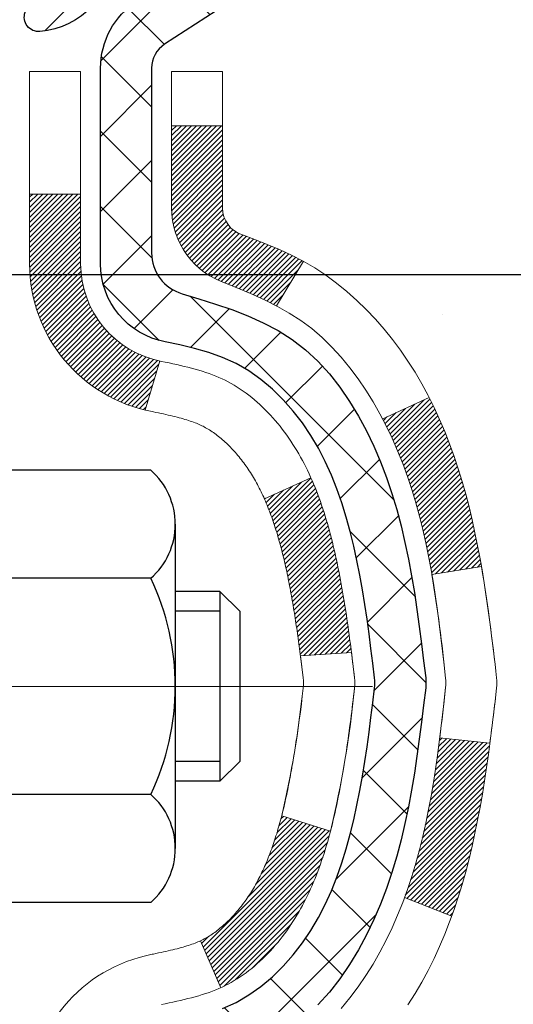
# Model space of a CAD drawing. Extents: x -7 to 3254, y -7 to 1977.
# Drawn here: x 27 to 27, y 17 to 18 of the extents above; entities that cross this region are included whole.
import ezdxf

# ---------------------------------------------------------------- set-up
doc = ezdxf.new("R2010")
doc.units = 0
doc.header["$LTSCALE"] = 5
doc.header["$MEASUREMENT"] = 0
doc.linetypes.add('CENTERX2', pattern=[4, 2.5, -0.5, 0.5, -0.5])
doc.layers.get('DEFPOINTS').update_dxf_attribs({"linetype": 'CONTINUOUS'})
for name, color, linetype, lineweight in [('CENTERLINE - L', 1, 'CENTERX2', 18), ('CONCRETE - H', 130, 'CONTINUOUS', 9), ('DECK COAT - H', 20, 'CONTINUOUS', 20), ('DECK COAT - L', 22, 'CONTINUOUS', 18), ('DIMS', 50, 'CONTINUOUS', 25), ('MIG FOOT - H', 251, 'CONTINUOUS', 20), ('MIG RETAINER - H', 251, 'CONTINUOUS', 20), ('MIG RETAINER - L', 7, 'CONTINUOUS', 30), ('PVC SIDESHEET - H', 170, 'CONTINUOUS', 20), ('PVC SIDESHEET - L', 150, 'CONTINUOUS', 25), ('SCREW - L', 1, 'CONTINUOUS', 25)]:
    doc.layers.add(name, color=color, linetype=linetype, lineweight=lineweight)
doc.dimstyles.get("Standard").update_dxf_attribs({"dimtxt": 0.18, "dimasz": 0.18, "dimexe": 0.18, "dimexo": 0.0625, "dimgap": 0.09, "dimtad": 0, "dimtih": 1, "dimtoh": 1, "dimdec": 4, "dimzin": 0, "dimdsep": 46, "dimtxsty": 'Standard', "dimcen": 0.09, "dimadec": 0, "dimazin": 0, "dimtfac": 1, "dimtdec": 4, "dimtofl": 0, "dimtmove": 0, "dimatfit": 3, "dimfxl": 1, "dimtolj": 1, "dimtzin": 0, "dimarcsym": 0})

# ---------------------------------------------------------------- blocks, each defined once
blk = doc.blocks.new('*D22')
at = {"layer": 'DEFPOINTS', "color": 0, "transparency": 16777216}
for p in [(31.7407, 19.2676), (26.2407, 14.2675), (34.1271, 14.2675)]:
    blk.add_point(p, dxfattribs=at)
at = {"layer": 'DIMS', "color": 0, "lineweight": -2, "transparency": 16777216}
for p, q in [((32.0507, 19.2676), (34.4371, 19.2676)), ((34.1271, 18.9576), (34.1271, 16.965)), ((34.1271, 14.5775), (34.1271, 15.5184)), ((26.5507, 14.2675), (34.4371, 14.2675))]:
    blk.add_line(p, q, dxfattribs=at)
at = {"layer": 'DIMS', "color": 0, "transparency": 16777216}
for points in [[(34.0754, 18.9576), (34.1788, 18.9576), (34.1271, 19.2676)], [(34.0754, 14.5775), (34.1788, 14.5775), (34.1271, 14.2675)]]:
    blk.add_solid(points, dxfattribs=at)
at = {"layer": 'DIMS', "color": 0, "transparency": 16777216, "insert": (34.1271, 16.2417), "char_height": 0.31, "attachment_point": 5}
blk.add_mtext('\\A1;5 IN\\P [127.0mm]', dxfattribs=at)
blk = doc.blocks.new('*D25')
at = {"layer": 'DEFPOINTS', "color": 0, "transparency": 16777216}
for p in [(33.2407, 18.7676), (26.2407, 17.8469), (26.2407, 16.7675)]:
    blk.add_point(p, dxfattribs=at)
at = {"layer": 'DIMS', "color": 0, "lineweight": -2, "transparency": 16777216}
for p, q in [((33.2407, 18.4576), (33.2407, 17.5369)), ((26.2407, 17.0775), (26.2407, 18.1569)), ((26.5507, 17.8469), (28.573, 17.8469)), ((32.9307, 17.8469), (31.673, 17.8469))]:
    blk.add_line(p, q, dxfattribs=at)
at = {"layer": 'DIMS', "color": 0, "transparency": 16777216}
for points in [[(26.5507, 17.8986), (26.5507, 17.7953), (26.2407, 17.8469)], [(32.9307, 17.8986), (32.9307, 17.7953), (33.2407, 17.8469)]]:
    blk.add_solid(points, dxfattribs=at)
at = {"layer": 'DIMS', "color": 0, "transparency": 16777216, "insert": (30.123, 17.8469), "char_height": 0.31, "attachment_point": 5}
blk.add_mtext('\\A1;7 IN\\P [177.8mm]', dxfattribs=at)

msp = doc.modelspace()

# ---------------------------------------------------------------- hatches: boundary and pattern name
at = {"layer": 'CONCRETE - H'}
h = msp.add_hatch(dxfattribs=at)
h.set_pattern_fill('AR-CONC', color=256, scale=0.217)
h.set_pattern_definition([(50, (-224.6231, 534.2508), (1.5564546, -0.136172), [0.16275, -1.79025]), (355, (-224.6231, 534.2508), (-0.3010904, 1.632257), [0.1302, -1.4322]), (100.45144, (-224.4934, 534.2395), (1.2553642, 1.4960848), [0.1383162, -1.5214784]), (46.1842, (-224.6231, 534.6848), (2.315914, -0.359177), [0.244125, -2.685375]), (96.63564, (-224.4301, 534.655), (2.028216, 2.113837), [0.207474, -2.282219]), (351.18416, (-224.6231, 534.6848), (2.028216, 2.113837), [0.1953, -2.1483]), (21, (-224.4061, 534.5763), (1.2952883, -0.873683), [0.16275, -1.79025]), (326, (-224.4061, 534.5763), (0.5279943, 1.5735756), [0.1302, -1.4322]), (71.45144, (-224.2982, 534.5035), (1.8232826, 0.6998926), [0.138316, -1.5214784]), (37.5, (-224.6231, 534.25083), (0.0263869, 0.72237966), [0, -1.41484, 0, -1.4539, 0, -1.437625]), (7.5, (-224.6231, 534.2508), (0.5708609, 0.8558734), [0, -0.82894, 0, -1.38229, 0, -0.547925]), (327.5, (-225.10703, 534.25083), (1.1583947, -0.0489441), [0, -0.5425, 0, -1.6926, 0, -2.24595]), (317.5, (-225.324, 534.2508), (1.265514, 0.2172278), [0, -0.70525, 0, -1.12406, 0, -1.59495])])
edge = h.paths.add_edge_path()
edge.add_spline(control_points=[(35.99556, 19.26752), (36.14806, 18.0338), (32.51221, 16.89002), (27.2317, 16.88672), (29.36418, 10.83316), (33.0299, 10.73721), (33.19671, 9.36876), (33.35189, 9.16312)], knot_values=[0, 0, 0, 0, 3.4437304, 8.3284097, 12.9230651, 16.1412602, 16.8483518, 16.8483518, 16.8483518, 16.8483518], degree=3, periodic=0)
edge.add_line((33.35189, 9.16312), (32.85888, 9.16312))
edge.add_line((32.85888, 9.16312), (32.85888, 9.35997))
edge.add_line((32.85888, 9.35997), (32.1892, 9.35997))
edge.add_arc((32.1892, 9.39934), 0.03937, 239.99745, 270, ccw=False)
edge.add_line((32.16951, 9.36524), (32.03375, 9.44362))
edge.add_arc((31.97863, 9.34815), 0.11024, 60.00091, 90)
edge.add_line((31.97863, 9.45839), (31.07068, 9.45839))
edge.add_arc((31.07068, 9.49776), 0.03937, 240, 270, ccw=False)
edge.add_line((31.05099, 9.46367), (30.3709, 9.85631))
edge.add_arc((30.3109, 9.75239), 0.12, 60.00003, 90)
edge.add_line((30.3109, 9.87239), (30.09946, 9.87239))
edge.add_arc((30.09946, 9.91176), 0.03937, 225, 270, ccw=False)
edge.add_line((30.07162, 9.88392), (29.95516, 10.00039))
edge.add_arc((29.70546, 9.75069), 0.35313, 45, 76.098)
edge.add_arc((29.41617, 8.58192), 1.55717, 76.098, 103.902)
edge.add_arc((29.12689, 9.75069), 0.35313, 103.902, 132.11661)
edge.add_line((28.89006, 10.01263), (28.76072, 9.88392))
edge.add_arc((28.73288, 9.91176), 0.03937, 270.00221, 315.00312, ccw=False)
edge.add_line((28.73288, 9.87239), (27.02198, 9.87239))
edge.add_arc((27.02197, 9.91176), 0.03937, 180, 270.00221, ccw=False)
edge.add_line((26.9826, 9.91176), (26.98261, 16.62123))
edge.add_arc((27.02198, 16.62123), 0.03937, 107.30238, 180, ccw=False)
edge.add_arc((26.88266, 17.06845), 0.42904, 287.30238, 306.9749)
edge.add_arc((26.80618, 17.13055), 0.5252, 309.56664, 345.69206)
edge.add_arc((25.73623, 17.41741), 1.63291, 345.21707, 355.1808)
edge.add_arc((26.00539, 17.18348), 1.36141, 4.07498, 18.33505)
edge.add_arc((26.87092, 17.47604), 0.44783, 17.64026, 71.8711)
edge.add_arc((27.041, 17.95322), 0.06005, 193.48223, 239.21539, ccw=False)
edge.add_line((26.98261, 17.93922), (26.98261, 18.12846))
edge.add_line((26.98261, 18.12846), (26.88418, 18.12846))
edge.add_line((26.88418, 18.12846), (26.88418, 18.13301))
edge.add_arc((26.92355, 18.13301), 0.03937, 122.90315, 180, ccw=False)
edge.add_line((26.90216, 18.16606), (27.21738, 18.37001))
edge.add_arc((27.03641, 18.57116), 0.27058, 311.97731, 358.53071)
edge.add_line((27.3069, 18.56422), (27.59481, 18.56422))
edge.add_arc((27.59601, 18.64176), 0.07755, 269.11049, 360.88951)
edge.add_line((27.67355, 18.64296), (27.67355, 18.76759))
edge.add_line((27.67355, 18.76759), (33.24067, 18.76759))
edge.add_line((33.24067, 18.76759), (33.24067, 19.26752))
edge.add_line((33.24067, 19.26752), (35.99556, 19.26752))
h.paths.add_polyline_path([(29.11554, 17.35611), (31.44054, 17.35611), (31.44054, 18.33777), (29.11554, 18.33777)], flags=24)
at = {"layer": 'DECK COAT - H'}
h = msp.add_hatch(dxfattribs=at)
h.set_pattern_fill('ANSI31', color=256, scale=0.03937, style=0)
h.set_pattern_definition([(45, (-157.5455094, 52.179255), (-0.00347984925, 0.00347984925), [])])
h.paths.add_polyline_path([(27.26035, 17.06727), (27.26459, 17.08589), (27.26845, 17.10457), (27.27196, 17.12327), (27.27518, 17.14201), (27.27812, 17.16078), (27.28083, 17.17957), (27.28335, 17.19837), (27.28404, 17.20389), (27.35357, 17.19662), (27.35148, 17.18108), (27.34888, 17.16272), (27.34611, 17.14441), (27.34316, 17.12617), (27.33999, 17.10798), (27.33659, 17.08988), (27.33292, 17.07186), (27.32896, 17.05393), (27.32468, 17.03609), (27.32007, 17.01837), (27.31508, 17.00076), (27.30971, 16.98328), (27.30392, 16.96592), (27.30062, 16.95681), (27.235, 16.98241), (27.23913, 16.99382), (27.24513, 17.01196), (27.25065, 17.03027), (27.25571, 17.04871)])
h.paths.add_polyline_path([(27.25571, 17.51174), (27.25065, 17.53018), (27.24513, 17.54849), (27.23913, 17.56663), (27.23263, 17.58457), (27.2256, 17.60228), (27.21802, 17.61972), (27.20985, 17.63687), (27.20483, 17.6465), (27.26921, 17.67622), (27.2761, 17.66242), (27.2838, 17.64572), (27.29099, 17.62881), (27.29769, 17.61175), (27.30392, 17.59453), (27.30971, 17.57718), (27.31508, 17.55969), (27.32007, 17.54208), (27.32468, 17.52436), (27.32896, 17.50653), (27.33292, 17.4886), (27.33659, 17.47057), (27.33999, 17.45247), (27.34188, 17.44162), (27.27309, 17.43058), (27.27196, 17.43718), (27.26845, 17.45589), (27.26459, 17.47456), (27.26035, 17.49319)])
h.paths.add_polyline_path([(26.91174, 17.93922), (26.91174, 18.05311), (26.9826, 18.05311), (26.9826, 17.93922, 0.3282884), (27.01026, 17.90163), (27.02754, 17.89511), (27.04471, 17.88839), (27.0617, 17.8813), (27.07839, 17.87364), (27.0947, 17.86523), (27.09489, 17.86512), (27.0576, 17.80307), (27.04181, 17.811), (27.02447, 17.81897), (27.00689, 17.82656), (26.98919, 17.83397, -0.3282898)])
h.paths.add_polyline_path([(26.98994, 16.9496), (26.99173, 16.95136), (26.99351, 16.95315), (26.99528, 16.95499), (26.99704, 16.95686), (26.99878, 16.95876), (27.00051, 16.96069), (27.00222, 16.96266), (27.00391, 16.96466), (27.00559, 16.96668), (27.00724, 16.96873), (27.00888, 16.97081), (27.0105, 16.97291), (27.01209, 16.97504), (27.01367, 16.97719), (27.01522, 16.97937), (27.01674, 16.98156), (27.01825, 16.98378), (27.01973, 16.98603), (27.0212, 16.9883), (27.02264, 16.99059), (27.02407, 16.99292), (27.02548, 16.99526), (27.02686, 16.99763), (27.02823, 17.00003), (27.02958, 17.00245), (27.03091, 17.0049), (27.03223, 17.00738), (27.03352, 17.00988), (27.0348, 17.0124), (27.03606, 17.01495), (27.0373, 17.01753), (27.03853, 17.02013), (27.03973, 17.02275), (27.04092, 17.0254), (27.04209, 17.02808), (27.04325, 17.03078), (27.04439, 17.0335), (27.04551, 17.03625), (27.04661, 17.03902), (27.0477, 17.04182), (27.04877, 17.04463), (27.04983, 17.04748), (27.05087, 17.05034), (27.0519, 17.05323), (27.05291, 17.05615), (27.0539, 17.05909), (27.05488, 17.06205), (27.05585, 17.06503), (27.0568, 17.06804), (27.05774, 17.07107), (27.05866, 17.07412), (27.05957, 17.07719), (27.06046, 17.08029), (27.06135, 17.08341), (27.06221, 17.08654), (27.06307, 17.0897), (27.06391, 17.09287), (27.06471, 17.09593), (27.13237, 17.07457), (27.13099, 17.06938), (27.12957, 17.06422), (27.1281, 17.05907), (27.1266, 17.05395), (27.12505, 17.04886), (27.12346, 17.04379), (27.12182, 17.03874), (27.12014, 17.03372), (27.1184, 17.02874), (27.11662, 17.02378), (27.11479, 17.01885), (27.11291, 17.01396), (27.11097, 17.00909), (27.10898, 17.00426), (27.10693, 16.99947), (27.10483, 16.99471), (27.10266, 16.98998), (27.10044, 16.9853), (27.09816, 16.98065), (27.09581, 16.97605), (27.0934, 16.97148), (27.09093, 16.96695), (27.08839, 16.96247), (27.08579, 16.95803), (27.08311, 16.95364), (27.08037, 16.94929), (27.07755, 16.94498), (27.07466, 16.94073), (27.0717, 16.93652), (27.06867, 16.93236), (27.06556, 16.92825), (27.06238, 16.9242), (27.05912, 16.92021), (27.0558, 16.91628), (27.05241, 16.91242), (27.04896, 16.90862), (27.04544, 16.90491), (27.04186, 16.90126), (27.03822, 16.8977), (27.03452, 16.89423), (27.03076, 16.89084), (27.02696, 16.88755), (27.02309, 16.88435), (27.01918, 16.88125), (27.01522, 16.87826), (27.01121, 16.87537), (27.00715, 16.87258), (27.00305, 16.86991), (26.99892, 16.86735), (26.99475, 16.86492), (26.99054, 16.8626), (26.98628, 16.8604), (26.98197, 16.85832), (26.98024, 16.85753), (26.95186, 16.92246), (26.95464, 16.9238), (26.95819, 16.92566), (26.96175, 16.92768), (26.96536, 16.9299), (26.96899, 16.93231), (26.97265, 16.9349), (26.97539, 16.93698), (26.97722, 16.93841), (26.97905, 16.93988), (26.98088, 16.9414), (26.9827, 16.94295), (26.98452, 16.94455), (26.98633, 16.94619), (26.98814, 16.94788)])
h.paths.add_polyline_path([(27.06792, 17.4515), (27.06714, 17.45474), (27.06635, 17.45798), (27.06555, 17.46119), (27.06474, 17.4644), (27.06391, 17.46758), (27.06307, 17.47075), (27.06221, 17.47391), (27.06135, 17.47704), (27.06046, 17.48016), (27.05957, 17.48326), (27.05866, 17.48634), (27.05774, 17.48939), (27.0568, 17.49242), (27.05585, 17.49542), (27.05488, 17.49841), (27.0539, 17.50137), (27.05291, 17.5043), (27.0519, 17.50722), (27.05087, 17.51011), (27.04983, 17.51297), (27.04877, 17.51582), (27.0477, 17.51864), (27.04661, 17.52143), (27.04551, 17.5242), (27.04439, 17.52695), (27.04325, 17.52968), (27.04209, 17.53237), (27.04063, 17.53572), (27.10534, 17.56458), (27.10693, 17.56099), (27.10898, 17.55619), (27.11097, 17.55136), (27.11291, 17.5465), (27.11479, 17.5416), (27.11662, 17.53667), (27.1184, 17.53172), (27.12014, 17.52673), (27.12182, 17.52171), (27.12346, 17.51667), (27.12505, 17.5116), (27.1266, 17.5065), (27.1281, 17.50138), (27.12957, 17.49623), (27.13099, 17.49107), (27.13237, 17.48589), (27.13372, 17.48068), (27.13503, 17.47546), (27.13631, 17.47023), (27.13755, 17.46498), (27.13876, 17.45972), (27.13993, 17.45444), (27.14108, 17.44915), (27.14219, 17.44385), (27.14328, 17.43855), (27.14433, 17.43323), (27.14537, 17.4279), (27.14637, 17.42257), (27.14735, 17.41724), (27.14831, 17.41189), (27.14925, 17.40655), (27.15016, 17.40119), (27.15105, 17.39583), (27.15192, 17.39047), (27.15277, 17.38509), (27.15361, 17.37971), (27.15442, 17.37433), (27.15522, 17.36893), (27.156, 17.36353), (27.15677, 17.35813), (27.15753, 17.35271), (27.15827, 17.3473), (27.159, 17.34187), (27.15972, 17.33644), (27.16043, 17.33101), (27.16113, 17.32557), (27.16155, 17.32226), (27.09065, 17.31799), (27.09036, 17.32027), (27.08989, 17.32388), (27.08942, 17.32749), (27.08895, 17.33108), (27.08847, 17.33467), (27.08798, 17.33824), (27.08749, 17.34181), (27.087, 17.34537), (27.0865, 17.34892), (27.086, 17.35247), (27.08549, 17.356), (27.08498, 17.35953), (27.08445, 17.36304), (27.08393, 17.36655), (27.08339, 17.37006), (27.08285, 17.37355), (27.0823, 17.37704), (27.08174, 17.38052), (27.08118, 17.38399), (27.08061, 17.38745), (27.08003, 17.39091), (27.07944, 17.39436), (27.07884, 17.3978), (27.07823, 17.40124), (27.07761, 17.40466), (27.07698, 17.40808), (27.07635, 17.41149), (27.0757, 17.41489), (27.07505, 17.41828), (27.07438, 17.42165), (27.07371, 17.42502), (27.07302, 17.42837), (27.07233, 17.43171), (27.07162, 17.43504), (27.0709, 17.43836), (27.07018, 17.44167), (27.06943, 17.44496), (27.06868, 17.44823)])
h.paths.add_polyline_path([(26.71489, 17.86172), (26.71489, 17.95813), (26.78575, 17.95813), (26.78575, 17.86172, 0.3551911), (26.89541, 17.72683), (26.8751, 17.65877, -0.3471263)])
at = {"layer": 'MIG FOOT - H'}
h = msp.add_hatch(dxfattribs=at)
h.set_pattern_fill('ANSI31', color=256, scale=1.9685, style=0)
h.set_pattern_definition([(45, (-922.66212, -448.29515), (-0.17399246, 0.17399246), [])])
h.paths.add_polyline_path([(26.64267, 18.02551), (26.47867, 18.02551), (26.47867, 17.46301), (26.64267, 17.46301)])
edge = h.paths.add_edge_path()
edge.add_line((26.64267, 17.08801), (26.47867, 17.08801))
edge.add_line((26.47867, 17.08801), (26.47867, 9.76745))
edge.add_arc((26.833, 9.76745), 0.35433, 180, 270)
edge.add_line((26.833, 9.41312), (29.19742, 9.41312))
edge.add_line((29.19742, 9.41312), (29.19742, 9.57712))
edge.add_line((29.19742, 9.57712), (26.833, 9.57712))
edge.add_arc((26.833, 9.76745), 0.19033, 180, 270, ccw=False)
edge.add_line((26.64267, 9.76745), (26.64267, 17.08801))
h.paths.add_polyline_path([(30.16617, 9.57712), (29.63492, 9.57712), (29.63492, 9.41312), (30.16617, 9.41312)])
at = {"layer": 'MIG RETAINER - H'}
h = msp.add_hatch(dxfattribs=at)
h.set_pattern_fill('ANSI31', color=256, scale=0.47, style=0)
h.set_pattern_definition([(45, (-922.662116, -418.994), (-0.0415425234, 0.0415425234), [])])
h.paths.add_polyline_path([(26.24067, 16.35836), (26.24067, 17.05462), (26.31497, 17.11921), (26.47867, 17.11921), (26.47867, 16.35836)])
edge = h.paths.add_edge_path()
edge.add_arc((27.02067, 18.80736), 0.078, 270, 360)
edge.add_line((27.09867, 18.80736), (27.09867, 19.07036))
edge.add_arc((27.11867, 19.07036), 0.02, 90, 180, ccw=False)
edge.add_line((27.11867, 19.09036), (27.20567, 19.09036))
edge.add_arc((27.20567, 19.06036), 0.03, 0, 90, ccw=False)
edge.add_line((27.23567, 19.06036), (27.23567, 18.52536))
edge.add_arc((27.07867, 18.52536), 0.157, -90, 0, ccw=False)
edge.add_line((27.07867, 18.36836), (26.91241, 18.36836))
edge.add_arc((26.91241, 18.28962), 0.07874, 90, 177.41448)
edge.add_arc((26.71887, 18.29836), 0.115, 275.21247, 357.41448, ccw=False)
edge.add_arc((26.7275, 18.20375), 0.02, 160.32576, 275.21247, ccw=False)
edge.add_arc((26.59745, 18.25025), 0.11811, 340.32576, 642.63422)
edge.add_arc((26.62766, 18.11548), 0.02, -10.62152, 102.63422, ccw=False)
edge.add_arc((26.56967, 18.12636), 0.079, 270, 349.37848, ccw=False)
edge.add_line((26.56967, 18.04736), (26.49567, 18.04736))
edge.add_arc((26.49567, 18.03036), 0.017, 90, 180)
edge.add_line((26.47867, 18.03036), (26.47867, 17.4318))
edge.add_line((26.47867, 17.4318), (26.31497, 17.4318))
edge.add_line((26.31497, 17.4318), (26.24067, 17.49639))
edge.add_line((26.24067, 17.49639), (26.24067, 19.06036))
edge.add_arc((26.27067, 19.06036), 0.03, 90, 180, ccw=False)
edge.add_line((26.27067, 19.09036), (26.33567, 19.09036))
edge.add_arc((26.33567, 19.07036), 0.02, 0, 90, ccw=False)
edge.add_line((26.35567, 19.07036), (26.35567, 18.80736))
edge.add_arc((26.43367, 18.80736), 0.078, 180, 270)
edge.add_line((26.43367, 18.72936), (26.43767, 18.72936))
edge.add_arc((26.43767, 18.80736), 0.078, 270, 360)
edge.add_line((26.51567, 18.80736), (26.51567, 19.07036))
edge.add_arc((26.53567, 19.07036), 0.02, 90, 180, ccw=False)
edge.add_line((26.53567, 19.09036), (26.67712, 19.09036))
edge.add_line((26.67712, 19.09036), (26.67712, 18.75946))
edge.add_line((26.67712, 18.75946), (26.6964, 18.74013))
edge.add_line((26.6964, 18.74013), (26.6964, 18.66299))
edge.add_line((26.6964, 18.66299), (26.75426, 18.62442))
edge.add_line((26.75426, 18.62442), (26.81212, 18.66299))
edge.add_line((26.81212, 18.66299), (26.81212, 18.74013))
edge.add_line((26.81212, 18.74013), (26.8314, 18.75942))
edge.add_line((26.8314, 18.75942), (26.8314, 19.09036))
edge.add_line((26.8314, 19.09036), (26.91867, 19.09036))
edge.add_arc((26.91867, 19.07036), 0.02, 0, 90, ccw=False)
edge.add_line((26.93867, 19.07036), (26.93867, 18.80736))
edge.add_arc((27.01667, 18.80736), 0.078, 180, 270)
edge.add_line((27.01667, 18.72936), (27.02067, 18.72936))
at = {"layer": 'PVC SIDESHEET - H'}
h = msp.add_hatch(dxfattribs=at)
h.set_pattern_fill('ANSI37', color=256, scale=0.59055, style=0)
h.set_pattern_definition([(45, (-157.54551, 52.179255), (-0.05219774, 0.05219774), []), (135, (-157.54551, 52.179255), (-0.05219774, -0.05219774), [])])
h.paths.add_polyline_path([(26.81331, 18.05914), (26.81331, 18.13301, -0.2544175), (26.86367, 18.22556), (27.08454, 18.36847, 0.4033078), (27.23567, 18.52536), (27.23567, 18.55021, 0.023531), (27.23654, 18.5687), (27.23654, 19.06673, 0.4142136), (27.21292, 19.09036), (26.833, 19.09036), (26.833, 19.14941), (26.8576, 19.1691), (27.19601, 19.1691, -0.4142136), (27.30625, 19.05886), (27.30625, 18.5687, -0.2134408), (27.21738, 18.37001), (26.90216, 18.16606, 0.2544175), (26.88418, 18.13301), (26.88418, 18.05914), (26.88418, 17.87668, 0.3306422), (26.92615, 17.82015), (26.94991, 17.81308), (26.97297, 17.80582), (26.99564, 17.798), (27.01778, 17.78939), (27.03922, 17.77976), (27.05982, 17.76889), (27.0794, 17.75654), (27.09782, 17.74248), (27.11497, 17.72662), (27.13085, 17.70917), (27.1455, 17.69046), (27.15895, 17.67079), (27.17125, 17.65047), (27.18243, 17.62969), (27.19258, 17.60853), (27.20177, 17.58701), (27.21007, 17.56518), (27.21754, 17.54306), (27.22426, 17.52066), (27.23029, 17.49802), (27.23569, 17.47516), (27.24053, 17.4521), (27.24489, 17.42887), (27.24883, 17.40549), (27.25241, 17.38198), (27.2557, 17.35837), (27.25877, 17.33468), (27.26169, 17.31093), (27.26452, 17.28716, -0.059335), (27.26451, 17.27319), (27.26169, 17.24952), (27.25877, 17.22578), (27.2557, 17.20209), (27.25241, 17.17847), (27.24883, 17.15497), (27.24489, 17.13158), (27.24053, 17.10835), (27.23569, 17.08529), (27.23029, 17.06243), (27.22426, 17.03979), (27.21754, 17.0174), (27.21007, 16.99527), (27.20177, 16.97344), (27.19258, 16.95193), (27.18243, 16.93076), (27.17125, 16.90998), (27.15895, 16.88966), (27.1455, 16.86999), (27.13085, 16.85128), (27.11497, 16.83384), (27.09782, 16.81797), (27.0794, 16.80391), (27.05982, 16.79156), (27.03922, 16.78069), (27.01778, 16.77106), (26.99564, 16.76246), (26.97297, 16.75464), (26.94991, 16.74738), (26.92663, 16.74045, 0.3329817), (26.88418, 16.68377), (26.81331, 16.68377), (26.81331, 16.69873, -0.3608118), (26.9032, 16.80707), (26.92351, 16.81142), (26.94366, 16.81618), (26.96345, 16.82177), (26.98272, 16.82862), (27.0013, 16.83712), (27.01905, 16.84743), (27.03593, 16.85937), (27.05187, 16.87275), (27.06682, 16.88738), (27.08071, 16.90307), (27.0935, 16.91962), (27.10513, 16.93686), (27.11564, 16.95468), (27.12512, 16.97302), (27.13364, 16.99181), (27.14129, 17.011), (27.14813, 17.03051), (27.15425, 17.05029), (27.15973, 17.07027), (27.16464, 17.09039), (27.16907, 17.11058), (27.17308, 17.13082), (27.17672, 17.15108), (27.18005, 17.17138), (27.1831, 17.1917), (27.18593, 17.21204), (27.18859, 17.2324), (27.19114, 17.25277), (27.19361, 17.27305, 0.0606009), (27.19362, 17.28731), (27.19114, 17.30768), (27.18859, 17.32805), (27.18593, 17.34841), (27.1831, 17.36875), (27.18005, 17.38907), (27.17672, 17.40937), (27.17308, 17.42964), (27.16907, 17.44987), (27.16464, 17.47006), (27.15973, 17.49018), (27.15425, 17.51016), (27.14813, 17.52994), (27.14129, 17.54945), (27.13364, 17.56864), (27.12512, 17.58744), (27.11564, 17.60578), (27.10513, 17.6236), (27.0935, 17.64083), (27.08071, 17.65739), (27.06682, 17.67307), (27.05187, 17.6877), (27.03593, 17.70108), (27.01905, 17.71302), (27.0013, 17.72333), (26.98272, 17.73183), (26.96345, 17.73868), (26.94366, 17.74427), (26.92351, 17.74904), (26.9032, 17.75338, -0.3608118), (26.81331, 17.86172)])

# ---------------------------------------------------------------- linework, layer by layer
at = {"layer": 'CENTERLINE - L', "ltscale": 0.3}
msp.add_line((27.19069, 17.27551), (26.19167, 17.27551), dxfattribs=at)
at = {"layer": 'DECK COAT - L'}
for p, q in [((26.91174, 18.05311), (26.9826, 18.05311)), ((26.71489, 17.95813), (26.78575, 17.95813)), ((27.09489, 17.86513), (27.05761, 17.80309)), ((26.89541, 17.72683), (26.8751, 17.65877)), ((27.26925, 17.67624), (27.20491, 17.64654)), ((27.10535, 17.56458), (27.04062, 17.53572)), ((27.30068, 16.95679), (27.23506, 16.98239)), ((26.98024, 16.85752), (26.95186, 16.92247))]:
    msp.add_line(p, q, dxfattribs=at)
for points in [[(26.71489, 16.69873, -0.3608118), (26.88502, 16.9038), (26.88664, 16.90417), (26.89027, 16.90493), (26.89382, 16.90569), (26.89731, 16.90644), (26.90072, 16.90718), (26.90405, 16.90792), (26.90731, 16.90865), (26.91048, 16.90939), (26.91358, 16.91013), (26.9166, 16.91087), (26.91954, 16.91161), (26.9224, 16.91236), (26.92518, 16.91311), (26.92787, 16.91386), (26.93049, 16.91462), (26.93302, 16.91539), (26.93548, 16.91617), (26.93784, 16.91695), (26.94012, 16.91773), (26.94231, 16.91852), (26.94441, 16.91931), (26.94643, 16.92011), (26.94835, 16.92091), (26.9502, 16.92171), (26.952, 16.92253), (26.95377, 16.92338), (26.95553, 16.92426), (26.9573, 16.92519), (26.95907, 16.92616), (26.96085, 16.92717), (26.96264, 16.92823), (26.96445, 16.92934), (26.96626, 16.9305), (26.96808, 16.9317), (26.9699, 16.93295), (26.97173, 16.93425), (26.97356, 16.93559), (26.97539, 16.93698), (26.97722, 16.93841), (26.97905, 16.93988), (26.98088, 16.9414), (26.9827, 16.94295), (26.98452, 16.94455), (26.98633, 16.94619), (26.98814, 16.94788), (26.98994, 16.9496), (26.99173, 16.95136), (26.99351, 16.95315), (26.99528, 16.95499), (26.99704, 16.95686), (26.99878, 16.95876), (27.00051, 16.96069), (27.00222, 16.96266), (27.00391, 16.96466), (27.00559, 16.96668), (27.00724, 16.96873), (27.00888, 16.97081), (27.0105, 16.97291), (27.01209, 16.97504), (27.01367, 16.97719), (27.01522, 16.97937), (27.01674, 16.98156), (27.01825, 16.98378), (27.01973, 16.98603), (27.0212, 16.9883), (27.02264, 16.99059), (27.02407, 16.99292), (27.02548, 16.99526), (27.02686, 16.99763), (27.02823, 17.00003), (27.02958, 17.00245), (27.03091, 17.0049), (27.03223, 17.00738), (27.03352, 17.00988), (27.0348, 17.0124), (27.03606, 17.01495), (27.0373, 17.01753), (27.03853, 17.02013), (27.03973, 17.02275), (27.04092, 17.0254), (27.04209, 17.02808), (27.04325, 17.03078), (27.04439, 17.0335), (27.04551, 17.03625), (27.04661, 17.03902), (27.0477, 17.04182), (27.04877, 17.04463), (27.04983, 17.04748), (27.05087, 17.05034), (27.0519, 17.05323), (27.05291, 17.05615), (27.0539, 17.05909), (27.05488, 17.06205), (27.05585, 17.06503), (27.0568, 17.06804), (27.05774, 17.07107), (27.05866, 17.07412), (27.05957, 17.07719), (27.06046, 17.08029), (27.06135, 17.08341), (27.06221, 17.08654), (27.06307, 17.0897), (27.06391, 17.09287), (27.06474, 17.09606), (27.06555, 17.09926), (27.06635, 17.10248), (27.06714, 17.10571), (27.06792, 17.10896), (27.06868, 17.11222), (27.06943, 17.1155), (27.07018, 17.11879), (27.0709, 17.12209), (27.07162, 17.12541), (27.07233, 17.12874), (27.07302, 17.13208), (27.07371, 17.13543), (27.07438, 17.1388), (27.07505, 17.14218), (27.0757, 17.14556), (27.07635, 17.14896), (27.07698, 17.15237), (27.07761, 17.15579), (27.07823, 17.15922), (27.07884, 17.16265), (27.07944, 17.16609), (27.08003, 17.16954), (27.08061, 17.173), (27.08118, 17.17646), (27.08174, 17.17994), (27.0823, 17.18342), (27.08285, 17.1869), (27.08339, 17.1904), (27.08393, 17.1939), (27.08445, 17.19741), (27.08498, 17.20093), (27.08549, 17.20445), (27.086, 17.20799), (27.0865, 17.21153), (27.087, 17.21508), (27.08749, 17.21864), (27.08798, 17.22221), (27.08847, 17.22579), (27.08895, 17.22937), (27.08942, 17.23297), (27.08989, 17.23657), (27.09036, 17.24018), (27.09083, 17.24381), (27.09129, 17.24744), (27.09175, 17.25108), (27.09221, 17.25472), (27.09266, 17.25838), (27.09311, 17.26205), (27.09357, 17.26572), (27.09402, 17.2694), (27.09447, 17.27309, 0.0606463), (27.09447, 17.28736), (27.09402, 17.29105), (27.09357, 17.29473), (27.09311, 17.29841), (27.09266, 17.30207), (27.09221, 17.30573), (27.09175, 17.30938), (27.09129, 17.31302), (27.09083, 17.31665), (27.09036, 17.32027), (27.08989, 17.32388), (27.08942, 17.32749), (27.08895, 17.33108), (27.08847, 17.33467), (27.08798, 17.33824), (27.08749, 17.34181), (27.087, 17.34537), (27.0865, 17.34892), (27.086, 17.35247), (27.08549, 17.356), (27.08498, 17.35953), (27.08445, 17.36304), (27.08393, 17.36655), (27.08339, 17.37006), (27.08285, 17.37355), (27.0823, 17.37704), (27.08174, 17.38052), (27.08118, 17.38399), (27.08061, 17.38745), (27.08003, 17.39091), (27.07944, 17.39436), (27.07884, 17.3978), (27.07823, 17.40124), (27.07761, 17.40466), (27.07698, 17.40808), (27.07635, 17.41149), (27.0757, 17.41489), (27.07505, 17.41828), (27.07438, 17.42165), (27.07371, 17.42502), (27.07302, 17.42837), (27.07233, 17.43171), (27.07162, 17.43504), (27.0709, 17.43836), (27.07018, 17.44167), (27.06943, 17.44496), (27.06868, 17.44823), (27.06792, 17.4515), (27.06714, 17.45474), (27.06635, 17.45798), (27.06555, 17.46119), (27.06474, 17.4644), (27.06391, 17.46758), (27.06307, 17.47075), (27.06221, 17.47391), (27.06135, 17.47704), (27.06046, 17.48016), (27.05957, 17.48326), (27.05866, 17.48634), (27.05774, 17.48939), (27.0568, 17.49242), (27.05585, 17.49542), (27.05488, 17.49841), (27.0539, 17.50137), (27.05291, 17.5043), (27.0519, 17.50722), (27.05087, 17.51011), (27.04983, 17.51297), (27.04877, 17.51582), (27.0477, 17.51864), (27.04661, 17.52143), (27.04551, 17.5242), (27.04439, 17.52695), (27.04325, 17.52968), (27.04209, 17.53237), (27.04092, 17.53505), (27.03973, 17.5377), (27.03853, 17.54032), (27.0373, 17.54293), (27.03606, 17.5455), (27.0348, 17.54805), (27.03352, 17.55058), (27.03223, 17.55308), (27.03091, 17.55555), (27.02958, 17.558), (27.02823, 17.56042), (27.02686, 17.56282), (27.02548, 17.56519), (27.02407, 17.56754), (27.02264, 17.56986), (27.0212, 17.57215), (27.01973, 17.57442), (27.01825, 17.57667), (27.01674, 17.57889), (27.01522, 17.58108), (27.01367, 17.58326), (27.01209, 17.58541), (27.0105, 17.58754), (27.00888, 17.58964), (27.00724, 17.59172), (27.00559, 17.59377), (27.00391, 17.5958), (27.00222, 17.59779), (27.00051, 17.59976), (26.99878, 17.60169), (26.99704, 17.60359), (26.99528, 17.60546), (26.99351, 17.6073), (26.99173, 17.6091), (26.98994, 17.61086), (26.98814, 17.61258), (26.98633, 17.61426), (26.98452, 17.6159), (26.9827, 17.6175), (26.98088, 17.61906), (26.97905, 17.62057), (26.97722, 17.62205), (26.97539, 17.62348), (26.97356, 17.62486), (26.97173, 17.6262), (26.9699, 17.6275), (26.96808, 17.62875), (26.96626, 17.62995), (26.96445, 17.63111), (26.96264, 17.63222), (26.96085, 17.63328), (26.95907, 17.63429), (26.9573, 17.63526), (26.95553, 17.63619), (26.95377, 17.63707), (26.952, 17.63792), (26.9502, 17.63874), (26.94835, 17.63954), (26.94643, 17.64034), (26.94441, 17.64114), (26.94231, 17.64193), (26.94012, 17.64272), (26.93784, 17.6435), (26.93548, 17.64429), (26.93302, 17.64506), (26.93049, 17.64583), (26.92787, 17.64659), (26.92518, 17.64735), (26.9224, 17.6481), (26.91954, 17.64884), (26.9166, 17.64959), (26.91358, 17.65033), (26.91048, 17.65106), (26.90731, 17.6518), (26.90405, 17.65253), (26.90072, 17.65327), (26.89731, 17.65401), (26.89382, 17.65476), (26.89027, 17.65552), (26.88664, 17.65628), (26.88502, 17.65665, -0.3608118), (26.71489, 17.86172), (26.71489, 17.95813), (26.71489, 18.12846), (26.78575, 18.12846), (26.78575, 17.95813), (26.78575, 17.86172, 0.3608118), (26.89811, 17.7263), (26.90299, 17.72526), (26.90841, 17.72411), (26.91377, 17.72296), (26.91909, 17.72179), (26.92435, 17.7206), (26.92955, 17.71937), (26.93469, 17.71811), (26.93976, 17.71681), (26.94476, 17.71546), (26.94969, 17.71405), (26.95454, 17.71258), (26.95932, 17.71105), (26.96402, 17.70944), (26.96863, 17.70775), (26.97316, 17.70597), (26.97761, 17.70411), (26.98197, 17.70213), (26.98628, 17.70005), (26.99054, 17.69785), (26.99475, 17.69553), (26.99892, 17.6931), (27.00305, 17.69054), (27.00715, 17.68787), (27.01121, 17.68509), (27.01522, 17.6822), (27.01918, 17.6792), (27.02309, 17.6761), (27.02696, 17.6729), (27.03076, 17.66961), (27.03452, 17.66622), (27.03822, 17.66275), (27.04186, 17.65919), (27.04544, 17.65555), (27.04896, 17.65183), (27.05241, 17.64804), (27.0558, 17.64417), (27.05912, 17.64024), (27.06238, 17.63625), (27.06556, 17.6322), (27.06867, 17.62809), (27.0717, 17.62393), (27.07466, 17.61973), (27.07755, 17.61547), (27.08037, 17.61117), (27.08311, 17.60682), (27.08579, 17.60242), (27.08839, 17.59798), (27.09093, 17.5935), (27.0934, 17.58897), (27.09581, 17.58441), (27.09816, 17.5798), (27.10044, 17.57515), (27.10266, 17.57047), (27.10483, 17.56574), (27.10693, 17.56099), (27.10898, 17.55619), (27.11097, 17.55136), (27.11291, 17.5465), (27.11479, 17.5416), (27.11662, 17.53667), (27.1184, 17.53172), (27.12014, 17.52673), (27.12182, 17.52171), (27.12346, 17.51667), (27.12505, 17.5116), (27.1266, 17.5065), (27.1281, 17.50138), (27.12957, 17.49623), (27.13099, 17.49107), (27.13237, 17.48589), (27.13372, 17.48068), (27.13503, 17.47546), (27.13631, 17.47023), (27.13755, 17.46498), (27.13876, 17.45972), (27.13993, 17.45444), (27.14108, 17.44915), (27.14219, 17.44385), (27.14328, 17.43855), (27.14433, 17.43323), (27.14537, 17.4279), (27.14637, 17.42257), (27.14735, 17.41724), (27.14831, 17.41189), (27.14925, 17.40655), (27.15016, 17.40119), (27.15105, 17.39583), (27.15192, 17.39047), (27.15277, 17.38509), (27.15361, 17.37971), (27.15442, 17.37433), (27.15522, 17.36893), (27.156, 17.36353), (27.15677, 17.35813), (27.15753, 17.35271), (27.15827, 17.3473), (27.159, 17.34187), (27.15972, 17.33644), (27.16043, 17.33101), (27.16113, 17.32557), (27.16182, 17.32012), (27.16251, 17.31466), (27.16318, 17.30921), (27.16386, 17.30374), (27.16453, 17.29827), (27.16519, 17.2928), (27.16586, 17.28732, -0.0602678), (27.16586, 17.27313), (27.16519, 17.26765), (27.16453, 17.26218), (27.16386, 17.25671), (27.16318, 17.25125), (27.16251, 17.24579), (27.16182, 17.24033), (27.16113, 17.23489), (27.16043, 17.22945), (27.15972, 17.22401), (27.159, 17.21858), (27.15827, 17.21316), (27.15753, 17.20774), (27.15677, 17.20233), (27.156, 17.19692), (27.15522, 17.19152), (27.15442, 17.18613), (27.15361, 17.18074), (27.15277, 17.17536), (27.15192, 17.16999), (27.15105, 17.16462), (27.15016, 17.15926), (27.14925, 17.15391), (27.14831, 17.14856), (27.14735, 17.14322), (27.14637, 17.13788), (27.14537, 17.13255), (27.14433, 17.12722), (27.14328, 17.12191), (27.14219, 17.1166), (27.14108, 17.1113), (27.13993, 17.10601), (27.13876, 17.10074), (27.13755, 17.09547), (27.13631, 17.09022), (27.13503, 17.08499), (27.13372, 17.07977), (27.13237, 17.07457), (27.13099, 17.06938), (27.12957, 17.06422), (27.1281, 17.05907), (27.1266, 17.05395), (27.12505, 17.04886), (27.12346, 17.04379), (27.12182, 17.03874), (27.12014, 17.03372), (27.1184, 17.02874), (27.11662, 17.02378), (27.11479, 17.01885), (27.11291, 17.01396), (27.11097, 17.00909), (27.10898, 17.00426), (27.10693, 16.99947), (27.10483, 16.99471), (27.10266, 16.98998), (27.10044, 16.9853), (27.09816, 16.98065), (27.09581, 16.97605), (27.0934, 16.97148), (27.09093, 16.96695), (27.08839, 16.96247), (27.08579, 16.95803), (27.08311, 16.95364), (27.08037, 16.94929), (27.07755, 16.94498), (27.07466, 16.94073), (27.0717, 16.93652), (27.06867, 16.93236), (27.06556, 16.92825), (27.06238, 16.9242), (27.05912, 16.92021), (27.0558, 16.91628), (27.05241, 16.91242), (27.04896, 16.90862), (27.04544, 16.90491), (27.04186, 16.90126), (27.03822, 16.8977), (27.03452, 16.89423), (27.03076, 16.89084), (27.02696, 16.88755), (27.02309, 16.88435), (27.01918, 16.88125), (27.01522, 16.87826), (27.01121, 16.87537), (27.00715, 16.87258), (27.00305, 16.86991), (26.99892, 16.86735), (26.99475, 16.86492), (26.99054, 16.8626), (26.98628, 16.8604), (26.98197, 16.85832), (26.97761, 16.85635), (26.97316, 16.85448), (26.96863, 16.85271), (26.96402, 16.85102), (26.95932, 16.84941), (26.95454, 16.84787), (26.94969, 16.8464), (26.94476, 16.84499), (26.93976, 16.84364), (26.93469, 16.84234), (26.92955, 16.84108), (26.92435, 16.83986), (26.91909, 16.83867), (26.91377, 16.83749), (26.90841, 16.83634), (26.90299, 16.83519), (26.89811, 16.83416, 0.3608118)], [(27.14728, 16.82852), (27.15945, 16.84327), (27.1709, 16.85854), (27.18163, 16.87422), (27.19169, 16.8903), (27.20109, 16.90676), (27.20985, 16.92358), (27.21802, 16.94073), (27.2256, 16.95818), (27.23263, 16.97588), (27.23913, 16.99382), (27.24513, 17.01196), (27.25065, 17.03027), (27.25571, 17.04871), (27.26035, 17.06727), (27.26459, 17.08589), (27.26845, 17.10457), (27.27196, 17.12327), (27.27518, 17.14201), (27.27812, 17.16078), (27.28083, 17.17957), (27.28335, 17.19837), (27.2857, 17.2172), (27.28793, 17.23604), (27.29008, 17.25488), (27.29218, 17.27373, 0.0551569), (27.29218, 17.28672), (27.29008, 17.30557), (27.28793, 17.32442), (27.2857, 17.34325), (27.28335, 17.36208), (27.28083, 17.38089), (27.27812, 17.39967), (27.27518, 17.41844), (27.27196, 17.43718), (27.26845, 17.45589), (27.26459, 17.47456), (27.26035, 17.49319), (27.25571, 17.51174), (27.25065, 17.53018), (27.24513, 17.54849), (27.23913, 17.56663), (27.23263, 17.58457), (27.2256, 17.60228), (27.21802, 17.61972), (27.20985, 17.63687), (27.20109, 17.65369), (27.19169, 17.67015), (27.18163, 17.68623), (27.1709, 17.70192), (27.15945, 17.71718), (27.14728, 17.73193), (27.13437, 17.74603), (27.12072, 17.75934), (27.10632, 17.77171), (27.09116, 17.78301), (27.07528, 17.7932), (27.05879, 17.80247), (27.04181, 17.811), (27.02447, 17.81897), (27.00689, 17.82656), (26.98919, 17.83397, -0.3282898), (26.91174, 17.93922), (26.91174, 18.12846), (26.9826, 18.12846), (26.9826, 17.93922, 0.3282884), (27.01026, 17.90163), (27.02754, 17.89511), (27.04471, 17.88839), (27.0617, 17.8813), (27.07839, 17.87364), (27.0947, 17.86523), (27.11054, 17.85592), (27.12588, 17.84573), (27.14071, 17.83477), (27.15503, 17.82312), (27.16882, 17.81088), (27.18207, 17.79811), (27.19477, 17.78482), (27.2069, 17.77099), (27.21846, 17.75666), (27.22946, 17.74187), (27.2399, 17.72666), (27.24978, 17.71106), (27.2591, 17.69513), (27.26787, 17.67891), (27.2761, 17.66242), (27.2838, 17.64572), (27.29099, 17.62881), (27.29769, 17.61175), (27.30392, 17.59453), (27.30971, 17.57718), (27.31508, 17.55969), (27.32007, 17.54208), (27.32468, 17.52436), (27.32896, 17.50653), (27.33292, 17.4886), (27.33659, 17.47057), (27.33999, 17.45247), (27.34316, 17.43429), (27.34611, 17.41604), (27.34888, 17.39773), (27.35148, 17.37937), (27.35395, 17.36097), (27.35631, 17.34253), (27.35858, 17.32407), (27.36079, 17.30559), (27.36296, 17.28709, -0.0583443), (27.36296, 17.27336), (27.36079, 17.25486), (27.35858, 17.23638), (27.35631, 17.21792), (27.35395, 17.19948), (27.35148, 17.18108), (27.34888, 17.16272), (27.34611, 17.14441), (27.34316, 17.12617), (27.33999, 17.10798), (27.33659, 17.08988), (27.33292, 17.07186), (27.32896, 17.05393), (27.32468, 17.03609), (27.32007, 17.01837), (27.31508, 17.00076), (27.30971, 16.98328), (27.30392, 16.96592), (27.29769, 16.94871), (27.29099, 16.93164), (27.2838, 16.91474), (27.2761, 16.89803), (27.26787, 16.88154), (27.2591, 16.86532), (27.24978, 16.84939), (27.2399, 16.8338)], [(27.35357, 17.19662), (27.28405, 17.20389, 0.0040409), (27.29218, 17.27373, 0.0551569), (27.29218, 17.28672, 0.0156727), (27.27313, 17.43058), (27.34188, 17.44162, -0.0139137), (27.36296, 17.28709, -0.0583443), (27.36296, 17.27336, -0.0034974), (27.35358, 17.19662, -0.3690342)], [(27.16155, 17.32226), (27.16586, 17.28732, -0.0602678), (27.16586, 17.27313, -0.0335951), (27.13237, 17.07457), (27.06471, 17.09593, 0.032), (27.09447, 17.27309, 0.0606463), (27.09447, 17.28736), (27.09065, 17.31799), (27.16155, 17.32226)]]:
    msp.add_lwpolyline(points, format="xyb", dxfattribs=at)
at = {"layer": 'MIG RETAINER - L'}
msp.add_lwpolyline([(26.83375, 18.29317, -0.3748897), (26.72931, 18.18383, -0.5479759), (26.70867, 18.21048, 3.8882952), (26.62328, 18.135, -0.5387583), (26.64732, 18.11179, -0.3609021), (26.56967, 18.04736), (26.49567, 18.04736, 0.4142136), (26.47867, 18.03036), (26.47867, 17.4318), (26.31497, 17.4318), (26.24067, 17.49639), (26.24067, 19.06036, -0.4142136)], format="xyb", dxfattribs=at)
at = {"layer": 'PVC SIDESHEET - L'}
for points in [[(27.21738, 18.37001), (26.90216, 18.16606, 0.2544175), (26.88418, 18.13301), (26.88418, 18.05914), (26.88418, 17.87668, 0.3329817), (26.92663, 17.82001), (26.94991, 17.81308), (26.97297, 17.80582), (26.99564, 17.798), (27.01778, 17.78939), (27.03922, 17.77976), (27.05982, 17.76889), (27.0794, 17.75654), (27.09782, 17.74248), (27.11497, 17.72662), (27.13085, 17.70917), (27.1455, 17.69046), (27.15895, 17.67079), (27.17125, 17.65047), (27.18243, 17.62969), (27.19258, 17.60853), (27.20177, 17.58701), (27.21007, 17.56518), (27.21754, 17.54306), (27.22426, 17.52066), (27.23029, 17.49802), (27.23569, 17.47516), (27.24053, 17.4521), (27.24489, 17.42887), (27.24883, 17.40549), (27.25241, 17.38198), (27.2557, 17.35837), (27.25877, 17.33468), (27.26169, 17.31093), (27.26452, 17.28716, -0.0588806), (27.26452, 17.2733), (27.26169, 17.24952), (27.25877, 17.22578), (27.2557, 17.20209), (27.25241, 17.17847), (27.24883, 17.15497), (27.24489, 17.13158), (27.24053, 17.10835), (27.23569, 17.08529), (27.23029, 17.06243), (27.22426, 17.03979), (27.21754, 17.0174), (27.21007, 16.99527), (27.20177, 16.97344), (27.19258, 16.95193), (27.18243, 16.93076), (27.17125, 16.90998), (27.15895, 16.88966), (27.1455, 16.86999), (27.13085, 16.85128), (27.11497, 16.83384)], [(26.98272, 16.82862), (27.0013, 16.83712), (27.01905, 16.84743), (27.03593, 16.85937), (27.05187, 16.87275), (27.06682, 16.88738), (27.08071, 16.90307), (27.0935, 16.91962), (27.10513, 16.93686), (27.11564, 16.95468), (27.12512, 16.97302), (27.13364, 16.99181), (27.14129, 17.011), (27.14813, 17.03051), (27.15425, 17.05029), (27.15973, 17.07027), (27.16464, 17.09039), (27.16907, 17.11058), (27.17308, 17.13082), (27.17672, 17.15108), (27.18005, 17.17138), (27.1831, 17.1917), (27.18593, 17.21204), (27.18859, 17.2324), (27.19114, 17.25277), (27.19362, 17.27314, 0.0601804), (27.19362, 17.28731), (27.19114, 17.30768), (27.18859, 17.32805), (27.18593, 17.34841), (27.1831, 17.36875), (27.18005, 17.38907), (27.17672, 17.40937), (27.17308, 17.42964), (27.16907, 17.44987), (27.16464, 17.47006), (27.15973, 17.49018), (27.15425, 17.51016), (27.14813, 17.52994), (27.14129, 17.54945), (27.13364, 17.56864), (27.12512, 17.58744), (27.11564, 17.60578), (27.10513, 17.6236), (27.0935, 17.64083), (27.08071, 17.65739), (27.06682, 17.67307), (27.05187, 17.6877), (27.03593, 17.70108), (27.01905, 17.71302), (27.0013, 17.72333), (26.98272, 17.73183), (26.96345, 17.73868), (26.94366, 17.74427), (26.92351, 17.74904), (26.9032, 17.75338, -0.3608118), (26.81331, 17.86172), (26.81331, 18.05914), (26.81331, 18.13301, -0.2544175), (26.86367, 18.22556)]]:
    msp.add_lwpolyline(points, format="xyb", dxfattribs=at)
at = {"layer": 'SCREW - L'}
for p, q in [((26.88296, 17.57522), (26.64267, 17.57522)), ((26.91709, 17.50029), (26.91709, 17.05072)), ((26.88296, 17.42536), (26.64267, 17.42536)), ((26.97902, 17.40723), (26.91709, 17.40723)), ((26.97902, 17.40723), (27.00646, 17.37979)), ((26.97902, 17.40723), (26.97902, 17.14379)), ((26.97902, 17.37979), (26.91709, 17.37979)), ((27.00646, 17.37979), (27.00646, 17.17123)), ((26.97902, 17.17123), (26.91709, 17.17123)), ((27.00646, 17.17123), (26.97902, 17.14379)), ((26.97902, 17.14379), (26.91709, 17.14379)), ((26.88296, 17.12565), (26.64267, 17.12565)), ((26.88296, 16.9758), (26.64267, 16.9758))]:
    msp.add_line(p, q, dxfattribs=at)
for centre, radius, start, end in [((26.81777, 17.50029), 0.09932, 311.02457, 48.97543), ((26.57101, 17.27551), 0.34608, 334.34124, 25.65876), ((26.81777, 17.05072), 0.09932, 311.02457, 48.97543)]:
    msp.add_arc(centre, radius, start, end, dxfattribs=at)

# ---------------------------------------------------------------- dimensions: what is measured, and where the dimension line sits
at = {"layer": 'DIMS'}
dim = msp.add_linear_dim(base=(34.12711, 14.26752), p1=(31.74067, 19.26755), p2=(26.24067, 14.26752), angle=90, text='<>\\P[]', dimstyle='Standard', override={"dimtxt": 0.31, "dimasz": 0.31, "dimexe": 0.31, "dimexo": 0.31, "dimgap": 0.31, "dimlunit": 5, "dimpost": ' IN', "dimfrac": 2}, dxfattribs=at)
dim.commit()
dim.dimension.update_dxf_attribs({"geometry": '*D22', "text_midpoint": (34.12711, 16.24171), "dimtype": 160})
dim = msp.add_linear_dim(base=(26.24068, 17.84694), p1=(33.24067, 18.76759), p2=(26.24068, 16.76752), text='<>\\P[]', dimstyle='Standard', override={"dimtxt": 0.31, "dimasz": 0.31, "dimexe": 0.31, "dimexo": 0.31, "dimgap": 0.31, "dimlunit": 5, "dimpost": ' IN', "dimfrac": 2}, dxfattribs=at)
dim.commit()
dim.dimension.update_dxf_attribs({"geometry": '*D25', "text_midpoint": (30.12304, 17.84694), "dimtype": 160})

doc.saveas('drawing.dxf')
